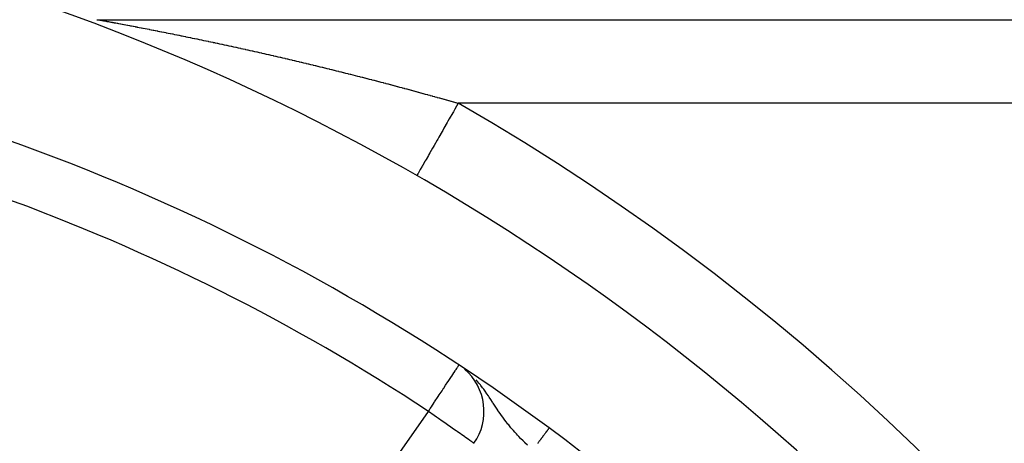
# Model space of a CAD drawing. Extents: x 24 to 1180, y -650 to 283.
# Drawn here: x 1105 to 1140, y -126 to -111 of the extents above; entities that cross this region are included whole.
import ezdxf

# ---------------------------------------------------------------- set-up
doc = ezdxf.new("R2010")
doc.units = 0
doc.linetypes.add('DASHED', pattern=[11.05, 8.7, -2.35])
doc.layers.get('0').update_dxf_attribs({"linetype": 'CONTINUOUS'})
doc.layers.add('NEVIDI', color=4, linetype='DASHED')

msp = doc.modelspace()

# ---------------------------------------------------------------- linework, layer by layer
at = {"color": 2}
for p, q in [((1107.794942, -110.999004), (1107.872589, -111.000007)), ((1107.872522, -111.000001), (1157.277309, -111.000001)), ((1107.872522, -111.000001), (1157.277309, -111.000001))]:
    msp.add_line(p, q, dxfattribs=at)
for centre, radius, start, end in [((1079.5, -186.000001), 80, 8.650016, 171.349984), ((1079.5, -186.000001), 75, 53.550401, 83.708374), ((1119.717058, -125.077195), 2, 325, 49.506606), ((1079.5, -186.000001), 75, 36.449599, 53.550401)]:
    msp.add_arc(centre, radius, start, end, dxfattribs=at)
at = {"layer": 'NEVIDI', "color": 7, "linetype": 'CONTINUOUS'}
for p, q in [((1107.876237, -111.000631), (1107.882835, -111.00181)), ((1107.884883, -111.002179), (1107.89162, -111.003397)), ((1107.894358, -111.003893), (1107.89607, -111.004204)), ((1107.89607, -111.004204), (1107.899813, -111.004883)), ((1107.899813, -111.004883), (1107.909469, -111.00664)), ((1107.909469, -111.00664), (1107.910036, -111.006743)), ((1107.910036, -111.006743), (1107.912304, -111.007156)), ((1107.912304, -111.007156), (1107.929823, -111.010353)), ((1107.929823, -111.010353), (1107.932563, -111.010854)), ((1107.932563, -111.010854), (1107.933167, -111.010964)), ((1107.933167, -111.010964), (1107.947107, -111.013514)), ((1107.947107, -111.013514), (1107.953374, -111.014662)), ((1107.953374, -111.014662), (1107.956595, -111.015252)), ((1107.956595, -111.015252), (1107.962413, -111.016318)), ((1107.962413, -111.016318), (1107.979089, -111.019378)), ((1107.979089, -111.019378), (1107.980458, -111.019629)), ((1107.980458, -111.019629), (1107.984099, -111.020298)), ((1107.984099, -111.020298), (1108.003386, -111.023842)), ((1108.003386, -111.023842), (1108.010835, -111.025211)), ((1108.010835, -111.025211), (1108.014951, -111.025968)), ((1108.014951, -111.025968), (1108.016543, -111.026261)), ((1108.016543, -111.026261), (1108.037303, -111.030078)), ((1108.037303, -111.030078), (1108.044459, -111.031394)), ((1108.044459, -111.031394), (1108.049016, -111.032233)), ((1108.049016, -111.032233), (1108.081188, -111.038148)), ((1108.081188, -111.038148), (1108.086187, -111.039067)), ((1108.086187, -111.039067), (1108.120836, -111.045434)), ((1108.120836, -111.045434), (1108.126255, -111.046429)), ((1108.126255, -111.046429), (1108.133565, -111.047773)), ((1108.133565, -111.047773), (1108.160848, -111.052787)), ((1108.160848, -111.052787), (1108.163294, -111.053237)), ((1108.163294, -111.053237), (1108.169055, -111.054296)), ((1108.169055, -111.054296), (1108.208419, -111.06154)), ((1108.208419, -111.06154), (1108.214522, -111.062664)), ((1108.214522, -111.062664), (1108.219132, -111.063514)), ((1108.219132, -111.063514), (1108.250087, -111.069224)), ((1108.250087, -111.069224), (1108.256121, -111.070339)), ((1108.256121, -111.070339), (1108.26254, -111.071525)), ((1108.26254, -111.071525), (1108.306145, -111.079598)), ((1108.306145, -111.079598), (1108.312937, -111.080858)), ((1108.312937, -111.080858), (1108.315496, -111.081333)), ((1108.315496, -111.081333), (1108.349917, -111.087731)), ((1108.349917, -111.087731), (1108.358411, -111.089312)), ((1108.358411, -111.089312), (1108.365582, -111.090647)), ((1108.365582, -111.090647), (1108.389403, -111.095088)), ((1108.389403, -111.095088), (1108.412684, -111.099433)), ((1108.412684, -111.099433), (1108.420046, -111.100808)), ((1108.420046, -111.100808), (1108.421855, -111.101146)), ((1108.421855, -111.101146), (1108.459308, -111.108147)), ((1108.459308, -111.108147), (1108.468581, -111.109882)), ((1108.468581, -111.109882), (1108.476214, -111.11131)), ((1108.476214, -111.11131), (1108.526113, -111.120653)), ((1108.526113, -111.120653), (1108.534017, -111.122133)), ((1108.534017, -111.122133), (1108.537254, -111.122739)), ((1108.537254, -111.122739), (1108.577766, -111.130328)), ((1108.577766, -111.130328), (1108.585226, -111.131726)), ((1108.585226, -111.131726), (1108.593392, -111.133256)), ((1108.593392, -111.133256), (1108.645809, -111.143082)), ((1108.645809, -111.143082), (1108.654115, -111.14464)), ((1108.654115, -111.14464), (1108.661774, -111.146076)), ((1108.661774, -111.146076), (1108.705214, -111.154229)), ((1108.705214, -111.154229), (1108.707711, -111.154698)), ((1108.707711, -111.154698), (1108.71626, -111.156303)), ((1108.71626, -111.156303), (1108.770997, -111.166591)), ((1108.770997, -111.166591), (1108.779565, -111.168202)), ((1108.779565, -111.168202), (1108.835607, -111.178755)), ((1108.835607, -111.178755), (1108.844225, -111.18038)), ((1108.844225, -111.18038), (1108.901227, -111.191138)), ((1108.901227, -111.191138), (1108.910118, -111.192819)), ((1108.910118, -111.192819), (1108.968084, -111.20379)), ((1108.968084, -111.20379), (1108.976932, -111.205467)), ((1108.976932, -111.205467), (1109.013987, -111.212498)), ((1109.013987, -111.212498), (1109.035939, -111.216668)), ((1109.035939, -111.216668), (1109.044913, -111.218374)), ((1109.044913, -111.218374), (1109.104581, -111.229733)), ((1109.104581, -111.229733), (1109.113634, -111.231459)), ((1109.113634, -111.231459), (1109.17397, -111.242979)), ((1109.17397, -111.242979), (1109.183063, -111.244717)), ((1109.183063, -111.244717), (1109.186288, -111.245334)), ((1109.186288, -111.245334), (1109.238395, -111.255311)), ((1109.238395, -111.255311), (1109.244017, -111.256389)), ((1109.244017, -111.256389), (1109.253248, -111.258159)), ((1109.253248, -111.258159), (1109.314739, -111.269968)), ((1109.314739, -111.269968), (1109.324067, -111.271761)), ((1109.324067, -111.271761), (1109.386081, -111.283705)), ((1109.386081, -111.283705), (1109.39537, -111.285497)), ((1109.39537, -111.285497), (1109.398536, -111.286108)), ((1109.398536, -111.286108), (1109.453134, -111.296653)), ((1109.453134, -111.296653), (1109.457935, -111.297582)), ((1109.457935, -111.297582), (1109.467222, -111.299378)), ((1109.467222, -111.299378), (1109.530325, -111.311603)), ((1109.530325, -111.311603), (1109.539693, -111.31342)), ((1109.539693, -111.31342), (1109.603302, -111.325779)), ((1109.603302, -111.325779), (1109.612754, -111.327618)), ((1109.612754, -111.327618), (1109.67669, -111.340076)), ((1109.67669, -111.340076), (1109.686342, -111.34196)), ((1109.686342, -111.34196), (1109.750707, -111.354538)), ((1109.750707, -111.354538), (1109.760293, -111.356414)), ((1109.760293, -111.356414), (1109.825157, -111.369127)), ((1109.825157, -111.369127), (1109.834808, -111.371021)), ((1109.834808, -111.371021), (1109.85106, -111.374213)), ((1109.85106, -111.374213), (1109.900142, -111.383863)), ((1109.900142, -111.383863), (1109.909794, -111.385763)), ((1109.909794, -111.385763), (1109.909999, -111.385803)), ((1109.909999, -111.385803), (1109.969426, -111.397516)), ((1109.969426, -111.397516), (1109.975455, -111.398706)), ((1109.975455, -111.398706), (1109.985203, -111.40063)), ((1109.985203, -111.40063), (1110.051152, -111.413666)), ((1110.051152, -111.413666), (1110.061134, -111.415642)), ((1110.061134, -111.415642), (1110.127393, -111.428777)), ((1110.127393, -111.428777), (1110.137261, -111.430736)), ((1110.137261, -111.430736), (1110.203974, -111.443999)), ((1110.203974, -111.443999), (1110.213862, -111.445967)), ((1110.213862, -111.445967), (1110.280843, -111.459321)), ((1110.280843, -111.459321), (1110.290956, -111.46134)), ((1110.290956, -111.46134), (1110.358262, -111.474798)), ((1110.358262, -111.474798), (1110.368247, -111.476798)), ((1110.368247, -111.476798), (1110.436001, -111.490386)), ((1110.436001, -111.490386), (1110.446021, -111.492399)), ((1110.446021, -111.492399), (1110.514039, -111.50608)), ((1110.514039, -111.50608), (1110.524055, -111.508098)), ((1110.524055, -111.508098), (1110.524268, -111.508141)), ((1110.524268, -111.508141), (1110.587953, -111.52099)), ((1110.587953, -111.52099), (1110.592351, -111.521879)), ((1110.592351, -111.521879), (1110.602451, -111.52392)), ((1110.602451, -111.52392), (1110.671128, -111.53782)), ((1110.671128, -111.53782), (1110.681251, -111.539872)), ((1110.681251, -111.539872), (1110.750143, -111.55386)), ((1110.750143, -111.55386), (1110.760344, -111.555934)), ((1110.760344, -111.555934), (1110.829387, -111.569995)), ((1110.829387, -111.569995), (1110.839732, -111.572105)), ((1110.839732, -111.572105), (1110.866722, -111.577614)), ((1110.866722, -111.577614), (1110.909052, -111.586266)), ((1110.909052, -111.586266), (1110.91946, -111.588395)), ((1110.91946, -111.588395), (1110.988943, -111.602632)), ((1110.988943, -111.602632), (1110.999285, -111.604754)), ((1110.999285, -111.604754), (1111.069102, -111.619101)), ((1111.069102, -111.619101), (1111.079673, -111.621276)), ((1111.079673, -111.621276), (1111.14961, -111.63569)), ((1111.14961, -111.63569), (1111.160178, -111.637871)), ((1111.160178, -111.637871), (1111.230258, -111.652355)), ((1111.230258, -111.652355), (1111.240929, -111.654563)), ((1111.240929, -111.654563), (1111.311228, -111.669134)), ((1111.311228, -111.669134), (1111.321849, -111.671338)), ((1111.321849, -111.671338), (1111.392273, -111.685976)), ((1111.392273, -111.685976), (1111.402938, -111.688196)), ((1111.402938, -111.688196), (1111.473446, -111.702893)), ((1111.473446, -111.702893), (1111.484138, -111.705125)), ((1111.484138, -111.705125), (1111.554842, -111.719906)), ((1111.554842, -111.719906), (1111.565509, -111.72214)), ((1111.565509, -111.72214), (1111.636447, -111.737013)), ((1111.636447, -111.737013), (1111.646988, -111.739226)), ((1111.646988, -111.739226), (1111.718177, -111.754195)), ((1111.718177, -111.754195), (1111.728824, -111.756437)), ((1111.728824, -111.756437), (1111.799931, -111.771433)), ((1111.799931, -111.771433), (1111.810693, -111.773706)), ((1111.810693, -111.773706), (1111.881917, -111.788772)), ((1111.881917, -111.788772), (1111.892658, -111.791047)), ((1111.892658, -111.791047), (1111.964019, -111.806186)), ((1111.964019, -111.806186), (1111.974821, -111.808482)), ((1111.974821, -111.808482), (1112.027798, -111.819751)), ((1112.027798, -111.819751), (1112.046267, -111.823685)), ((1112.046267, -111.823685), (1112.05701, -111.825974)), ((1112.05701, -111.825974), (1112.128691, -111.841274)), ((1112.128691, -111.841274), (1112.139492, -111.843583)), ((1112.139492, -111.843583), (1112.211168, -111.858927)), ((1112.211168, -111.858927), (1112.222018, -111.861253)), ((1112.222018, -111.861253), (1112.29388, -111.876684)), ((1112.29388, -111.876684), (1112.304556, -111.87898)), ((1112.304556, -111.87898), (1112.376772, -111.894533)), ((1112.376772, -111.894533), (1112.387419, -111.89683)), ((1112.387419, -111.89683), (1112.459619, -111.912427)), ((1112.459619, -111.912427), (1112.470287, -111.914735)), ((1112.470287, -111.914735), (1112.542569, -111.930396)), ((1112.542569, -111.930396), (1112.553314, -111.932728)), ((1112.553314, -111.932728), (1112.625752, -111.948471)), ((1112.625752, -111.948471), (1112.636438, -111.950797)), ((1112.636438, -111.950797), (1112.708932, -111.966599)), ((1112.708932, -111.966599), (1112.719869, -111.968986)), ((1112.719869, -111.968986), (1112.792302, -111.984823)), ((1112.792302, -111.984823), (1112.80324, -111.987218)), ((1112.80324, -111.987218), (1112.87582, -112.003134)), ((1112.87582, -112.003134), (1112.886585, -112.005498)), ((1112.886585, -112.005498), (1112.959486, -112.021533)), ((1112.959486, -112.021533), (1112.970272, -112.023909)), ((1112.970272, -112.023909), (1113.043116, -112.039979)), ((1113.043116, -112.039979), (1113.054048, -112.042394)), ((1113.054048, -112.042394), (1113.127048, -112.058548)), ((1113.127048, -112.058548), (1113.137761, -112.060922)), ((1113.137761, -112.060922), (1113.210934, -112.077161)), ((1113.210934, -112.077161), (1113.221668, -112.079547)), ((1113.221668, -112.079547), (1113.294711, -112.095807)), ((1113.294711, -112.095807), (1113.297412, -112.096409)), ((1113.297412, -112.096409), (1113.305515, -112.098215)), ((1113.305515, -112.098215), (1113.378795, -112.114576)), ((1113.378795, -112.114576), (1113.389593, -112.116991)), ((1113.389593, -112.116991), (1113.462717, -112.133366)), ((1113.462717, -112.133366), (1113.473569, -112.1358)), ((1113.473569, -112.1358), (1113.54672, -112.15223)), ((1113.54672, -112.15223), (1113.557585, -112.154674)), ((1113.557585, -112.154674), (1113.630793, -112.171167)), ((1113.630793, -112.171167), (1113.641562, -112.173597)), ((1113.641562, -112.173597), (1113.714677, -112.190118)), ((1113.714677, -112.190118), (1113.725669, -112.192606)), ((1113.725669, -112.192606), (1113.79883, -112.209187)), ((1113.79883, -112.209187), (1113.809658, -112.211645)), ((1113.809658, -112.211645), (1113.882833, -112.228279)), ((1113.882833, -112.228279), (1113.893652, -112.230742)), ((1113.893652, -112.230742), (1113.966786, -112.247416)), ((1113.966786, -112.247416), (1113.977802, -112.249932)), ((1113.977802, -112.249932), (1114.050933, -112.266655)), ((1114.050933, -112.266655), (1114.061759, -112.269134)), ((1114.061759, -112.269134), (1114.13502, -112.285937)), ((1114.13502, -112.285937), (1114.145878, -112.288431)), ((1114.145878, -112.288431), (1114.219039, -112.305261)), ((1114.219039, -112.305261), (1114.229911, -112.307766)), ((1114.229911, -112.307766), (1114.303054, -112.324641)), ((1114.303054, -112.324641), (1114.314038, -112.327179)), ((1114.314038, -112.327179), (1114.387153, -112.344098)), ((1114.387153, -112.344098), (1114.398169, -112.346651)), ((1114.398169, -112.346651), (1114.471305, -112.363624)), ((1114.471305, -112.363624), (1114.482128, -112.366139)), ((1114.482128, -112.366139), (1114.555365, -112.383186)), ((1114.555365, -112.383186), (1114.566196, -112.38571)), ((1114.566196, -112.38571), (1114.639606, -112.402847)), ((1114.639606, -112.402847), (1114.641408, -112.403268)), ((1114.641408, -112.403268), (1114.650418, -112.405374)), ((1114.650418, -112.405374), (1114.723632, -112.422514)), ((1114.723632, -112.422514), (1114.734495, -112.425061)), ((1114.734495, -112.425061), (1114.807733, -112.442257)), ((1114.807733, -112.442257), (1114.818577, -112.444806)), ((1114.818577, -112.444806), (1114.891824, -112.462054)), ((1114.891824, -112.462054), (1114.902736, -112.464627)), ((1114.902736, -112.464627), (1114.9761, -112.481951)), ((1114.9761, -112.481951), (1114.987, -112.484529)), ((1114.987, -112.484529), (1115.06023, -112.501871)), ((1115.06023, -112.501871), (1115.071053, -112.504438)), ((1115.071053, -112.504438), (1115.144188, -112.521807)), ((1115.144188, -112.521807), (1115.155248, -112.524437)), ((1115.155248, -112.524437), (1115.228407, -112.541862)), ((1115.228407, -112.541862), (1115.239247, -112.544447)), ((1115.239247, -112.544447), (1115.312572, -112.561961)), ((1115.312572, -112.561961), (1115.323449, -112.564563)), ((1115.323449, -112.564563), (1115.396622, -112.58209)), ((1115.396622, -112.58209), (1115.407684, -112.584744)), ((1115.407684, -112.584744), (1115.480865, -112.602323)), ((1115.480865, -112.602323), (1115.491752, -112.604943)), ((1115.491752, -112.604943), (1115.56506, -112.622603)), ((1115.56506, -112.622603), (1115.575958, -112.625232)), ((1115.575958, -112.625232), (1115.64922, -112.642931)), ((1115.64922, -112.642931), (1115.659939, -112.645525)), ((1115.659939, -112.645525), (1115.733187, -112.663271)), ((1115.733187, -112.663271), (1115.744249, -112.665955)), ((1115.744249, -112.665955), (1115.817408, -112.683731)), ((1115.817408, -112.683731), (1115.828246, -112.686368)), ((1115.828246, -112.686368), (1115.901586, -112.704238)), ((1115.901586, -112.704238), (1115.912447, -112.706888)), ((1115.912447, -112.706888), (1115.985705, -112.72479)), ((1115.985705, -112.72479), (1115.996559, -112.727446)), ((1115.996559, -112.727446), (1116.030547, -112.735769)), ((1116.030547, -112.735769), (1116.069874, -112.745412)), ((1116.069874, -112.745412), (1116.080706, -112.74807)), ((1116.080706, -112.74807), (1116.154093, -112.766105)), ((1116.154093, -112.766105), (1116.164976, -112.768783)), ((1116.164976, -112.768783), (1116.238245, -112.786841)), ((1116.238245, -112.786841), (1116.24913, -112.789527)), ((1116.24913, -112.789527), (1116.322343, -112.807622)), ((1116.322343, -112.807622), (1116.33327, -112.810327)), ((1116.33327, -112.810327), (1116.406455, -112.828466)), ((1116.406455, -112.828466), (1116.417503, -112.831209)), ((1116.417503, -112.831209), (1116.490619, -112.849383)), ((1116.490619, -112.849383), (1116.501473, -112.852085)), ((1116.501473, -112.852085), (1116.574935, -112.870397)), ((1116.574935, -112.870397), (1116.58576, -112.873099)), ((1116.58576, -112.873099), (1116.659074, -112.891427)), ((1116.659074, -112.891427), (1116.669903, -112.894138)), ((1116.669903, -112.894138), (1116.743218, -112.912518)), ((1116.743218, -112.912518), (1116.754053, -112.915238)), ((1116.754053, -112.915238), (1116.827364, -112.933669)), ((1116.827364, -112.933669), (1116.838209, -112.9364)), ((1116.838209, -112.9364), (1116.91151, -112.954881)), ((1116.91151, -112.954881), (1116.922376, -112.957625)), ((1116.922376, -112.957625), (1116.995655, -112.976153)), ((1116.995655, -112.976153), (1117.006556, -112.978913)), ((1117.006556, -112.978913), (1117.079797, -112.997484)), ((1117.079797, -112.997484), (1117.090613, -113.000231)), ((1117.090613, -113.000231), (1117.163933, -113.018874)), ((1117.163933, -113.018874), (1117.174749, -113.021629)), ((1117.174749, -113.021629), (1117.248061, -113.040323)), ((1117.248061, -113.040323), (1117.258878, -113.043085)), ((1117.258878, -113.043085), (1117.332181, -113.06183)), ((1117.332181, -113.06183), (1117.342997, -113.0646)), ((1117.342997, -113.0646), (1117.416289, -113.083395)), ((1117.416289, -113.083395), (1117.427107, -113.086173)), ((1117.427107, -113.086173), (1117.435473, -113.088322)), ((1117.435473, -113.088322), (1117.500384, -113.105018)), ((1117.500384, -113.105018), (1117.511205, -113.107804)), ((1117.511205, -113.107804), (1117.584464, -113.126697)), ((1117.584464, -113.126697), (1117.595525, -113.129553)), ((1117.595525, -113.129553), (1117.668731, -113.148485)), ((1117.668731, -113.148485), (1117.679611, -113.151303)), ((1117.679611, -113.151303), (1117.752798, -113.170283)), ((1117.752798, -113.170283), (1117.763631, -113.173096)), ((1117.763631, -113.173096), (1117.836857, -113.192139)), ((1117.836857, -113.192139), (1117.847917, -113.19502)), ((1117.847917, -113.19502), (1117.921052, -113.214092)), ((1117.921052, -113.214092), (1117.931892, -113.216923)), ((1117.931892, -113.216923), (1118.005121, -113.236074)), ((1118.005121, -113.236074), (1118.016003, -113.238923)), ((1118.016003, -113.238923), (1118.089328, -113.258153)), ((1118.089328, -113.258153), (1118.100154, -113.260996)), ((1118.100154, -113.260996), (1118.173507, -113.280286)), ((1118.173507, -113.280286), (1118.184335, -113.283137)), ((1118.184335, -113.283137), (1118.257657, -113.302473)), ((1118.257657, -113.302473), (1118.268494, -113.305335)), ((1118.268494, -113.305335), (1118.341776, -113.324713)), ((1118.341776, -113.324713), (1118.35264, -113.32759)), ((1118.35264, -113.32759), (1118.425862, -113.347006)), ((1118.425862, -113.347006), (1118.4367, -113.349884)), ((1118.4367, -113.349884), (1118.509913, -113.369352)), ((1118.509913, -113.369352), (1118.520753, -113.372239)), ((1118.520753, -113.372239), (1118.593991, -113.391767)), ((1118.593991, -113.391767), (1118.604823, -113.394659)), ((1118.604823, -113.394659), (1118.678127, -113.414259)), ((1118.678127, -113.414259), (1118.688981, -113.417166)), ((1118.688981, -113.417166), (1118.762183, -113.436792)), ((1118.762183, -113.436792), (1118.773015, -113.439701)), ((1118.773015, -113.439701), (1118.830935, -113.455269)), ((1118.830935, -113.455269), (1118.846329, -113.459412)), ((1118.846329, -113.459412), (1118.857167, -113.46233)), ((1118.857167, -113.46233), (1118.93043, -113.482081)), ((1118.93043, -113.482081), (1118.941291, -113.485014)), ((1118.941291, -113.485014), (1119.014484, -113.504801)), ((1119.014484, -113.504801), (1119.02539, -113.507753)), ((1119.02539, -113.507753), (1119.098715, -113.527631)), ((1119.098715, -113.527631), (1119.109553, -113.530573)), ((1119.109553, -113.530573), (1119.182714, -113.550461)), ((1119.182714, -113.550461), (1119.193736, -113.553461)), ((1119.193736, -113.553461), (1119.266872, -113.573397)), ((1119.266872, -113.573397), (1119.277706, -113.576354)), ((1119.277706, -113.576354), (1119.350977, -113.596381)), ((1119.350977, -113.596381), (1119.361815, -113.599347)), ((1119.361815, -113.599347), (1119.435158, -113.619449)), ((1119.435158, -113.619449), (1119.44596, -113.622414)), ((1119.44596, -113.622414), (1119.519241, -113.642554)), ((1119.519241, -113.642554), (1119.530123, -113.645549)), ((1119.530123, -113.645549), (1119.603367, -113.665734)), ((1119.603367, -113.665734), (1119.614151, -113.66871)), ((1119.614151, -113.66871), (1119.687493, -113.688977)), ((1119.687493, -113.688977), (1119.698322, -113.691974)), ((1119.698322, -113.691974), (1119.771557, -113.712267)), ((1119.771557, -113.712267), (1119.782391, -113.715274)), ((1119.782391, -113.715274), (1119.855616, -113.73562)), ((1119.855616, -113.73562), (1119.866442, -113.738632)), ((1119.866442, -113.738632), (1119.939804, -113.759072)), ((1119.939804, -113.759072), (1119.95063, -113.762092)), ((1119.95063, -113.762092), (1120.023924, -113.782569)), ((1120.023924, -113.782569), (1120.034755, -113.785599)), ((1120.034755, -113.785599), (1120.107974, -113.806111)), ((1120.107974, -113.806111), (1120.118822, -113.809154)), ((1120.118822, -113.809154), (1120.192138, -113.829749)), ((1120.192138, -113.829749), (1120.196616, -113.831008)), ((1120.196616, -113.831008), (1120.202885, -113.832772)), ((1120.202885, -113.832772), (1120.276298, -113.85345)), ((1120.276298, -113.85345), (1120.287087, -113.856493)), ((1120.287087, -113.856493), (1120.360382, -113.877195)), ((1120.360382, -113.877195), (1120.371215, -113.880258)), ((1120.371215, -113.880258), (1120.444447, -113.900999)), ((1120.444447, -113.900999), (1120.455272, -113.904068)), ((1120.455272, -113.904068), (1120.52863, -113.924901)), ((1120.52863, -113.924901), (1120.539456, -113.927979)), ((1120.539456, -113.927979), (1120.612732, -113.948845)), ((1120.612732, -113.948845), (1120.623566, -113.951934)), ((1120.623566, -113.951934), (1120.696751, -113.97283)), ((1120.696751, -113.97283), (1120.707611, -113.975935)), ((1120.707611, -113.975935), (1120.780874, -113.996911)), ((1120.61815, -114.302522), (1120.593047, -114.346294)), ((1120.667901, -114.21577), (1120.61815, -114.302522)), ((1120.791644, -113.999998), (1120.667901, -114.21577)), ((1120.780874, -113.996911), (1120.791644, -113.999998)), ((1157.277309, -114.000001), (1120.791646, -114.000001)), ((1120.397457, -114.687346), (1120.277749, -114.896081)), ((1120.421964, -114.644613), (1120.397457, -114.687346)), ((1120.469875, -114.561069), (1120.421964, -114.644613)), ((1120.593047, -114.346294), (1120.469875, -114.561069)), ((1120.208889, -115.016153), (1120.094778, -115.215129)), ((1120.232384, -114.975185), (1120.208889, -115.016153)), ((1120.277749, -114.896081), (1120.232384, -114.975185)), ((1120.030809, -115.326671), (1119.924446, -115.512135)), ((1120.052905, -115.288143), (1120.030809, -115.326671)), ((1120.094778, -115.215129), (1120.052905, -115.288143)), ((1119.866301, -115.613522), (1119.769612, -115.782116)), ((1119.886523, -115.578261), (1119.866301, -115.613522)), ((1119.924446, -115.512135), (1119.886523, -115.578261)), ((1119.589865, -116.095535), (1119.517729, -116.221319)), ((1119.604968, -116.069201), (1119.589865, -116.095535)), ((1119.633247, -116.019891), (1119.604968, -116.069201)), ((1119.718662, -115.870956), (1119.633247, -116.019891)), ((1119.736311, -115.840182), (1119.718662, -115.870956)), ((1119.769612, -115.782116), (1119.736311, -115.840182)), ((1119.398504, -116.429211), (1119.357086, -116.501434)), ((1119.407923, -116.412788), (1119.398504, -116.429211)), ((1119.425079, -116.382872), (1119.407923, -116.412788)), ((1119.482555, -116.282651), (1119.425079, -116.382872)), ((1119.494837, -116.261234), (1119.482555, -116.282651)), ((1119.517729, -116.221319), (1119.494837, -116.261234)), ((1119.30658, -116.589502), (1119.299266, -116.602255)), ((1119.309301, -116.584758), (1119.30658, -116.589502)), ((1119.314893, -116.575007), (1119.309301, -116.584758)), ((1119.339648, -116.531841), (1119.314893, -116.575007)), ((1119.34569, -116.521305), (1119.339648, -116.531841)), ((1119.357086, -116.501434), (1119.34569, -116.521305)), ((1120.715168, -123.565209), (1120.738658, -123.529625)), ((1120.738658, -123.529625), (1120.768658, -123.48418)), ((1120.768658, -123.48418), (1120.771155, -123.480398)), ((1120.771155, -123.480398), (1120.787186, -123.456113)), ((1120.787186, -123.456113), (1120.793783, -123.446119)), ((1120.793783, -123.446119), (1120.803222, -123.431821)), ((1120.803222, -123.431821), (1120.808413, -123.423957)), ((1120.808413, -123.423957), (1120.813356, -123.41647)), ((1120.45236, -123.963323), (1120.546051, -123.821395)), ((1120.546051, -123.821395), (1120.554573, -123.808487)), ((1120.554573, -123.808487), (1120.555583, -123.806956)), ((1120.555583, -123.806956), (1120.6318, -123.691499)), ((1120.6318, -123.691499), (1120.643714, -123.673451)), ((1120.643714, -123.673451), (1120.67938, -123.619422)), ((1120.67938, -123.619422), (1120.69362, -123.597852)), ((1120.69362, -123.597852), (1120.715168, -123.565209)), ((1120.208285, -124.333061), (1120.26635, -124.245101)), ((1120.26635, -124.245101), (1120.269181, -124.240813)), ((1120.269181, -124.240813), (1120.335913, -124.139724)), ((1120.335913, -124.139724), (1120.416329, -124.017906)), ((1120.416329, -124.017906), (1120.427591, -124.000845)), ((1120.427591, -124.000845), (1120.45236, -123.963323)), ((1121.493117, -124.011181), (1121.436877, -123.947344)), ((1121.53596, -124.062169), (1121.493117, -124.011181)), ((1121.588005, -124.126391), (1121.53596, -124.062169)), ((1121.598953, -124.140218), (1121.588005, -124.126391)), ((1121.667864, -124.229763), (1121.598953, -124.140218)), ((1121.70601, -124.281152), (1121.667864, -124.229763)), ((1119.941719, -124.736869), (1120.067186, -124.546805)), ((1120.067186, -124.546805), (1120.071852, -124.539736)), ((1120.071852, -124.539736), (1120.107206, -124.486181)), ((1120.107206, -124.486181), (1120.208285, -124.333061)), ((1121.759112, -124.35475), (1121.70601, -124.281152)), ((1121.822453, -124.445431), (1121.759112, -124.35475)), ((1121.823839, -124.447448), (1121.822453, -124.445431)), ((1121.873896, -124.521073), (1121.823839, -124.447448)), ((1121.90522, -124.567846), (1121.873896, -124.521073)), ((1121.961868, -124.653487), (1121.90522, -124.567846)), ((1119.782451, -124.978135), (1119.828935, -124.90772)), ((1119.828935, -124.90772), (1119.929086, -124.756005)), ((1119.929086, -124.756005), (1119.941719, -124.736869)), ((1122.025529, -124.750676), (1121.961868, -124.653487)), ((1122.039575, -124.772152), (1122.025529, -124.750676)), ((1122.048838, -124.78631), (1122.039575, -124.772152)), ((1122.091697, -124.851711), (1122.048838, -124.78631)), ((1122.167388, -124.966191), (1122.091697, -124.851711)), ((1112.831048, -134.911438), (1119.717058, -125.077195)), ((1119.717058, -125.077195), (1119.772361, -124.993421)), ((1119.809358, -125.141644), (1119.717058, -125.077195)), ((1119.772361, -124.993421), (1119.782451, -124.978135)), ((1119.82959, -125.15579), (1119.809358, -125.141644)), ((1119.842044, -125.164501), (1119.82959, -125.15579)), ((1120.014568, -125.285341), (1119.842044, -125.164501)), ((1120.077311, -125.329331), (1120.014568, -125.285341)), ((1122.210787, -125.030837), (1122.167388, -124.966191)), ((1122.217225, -125.040347), (1122.210787, -125.030837)), ((1122.24969, -125.087951), (1122.217225, -125.040347)), ((1122.292562, -125.149829), (1122.24969, -125.087951)), ((1122.342858, -125.220953), (1122.292562, -125.149829)), ((1122.392353, -125.289335), (1122.342858, -125.220953)), ((1122.41949, -125.326127), (1122.392353, -125.289335)), ((1120.213034, -125.424494), (1120.077311, -125.329331)), ((1120.214982, -125.425859), (1120.213034, -125.424494)), ((1120.311516, -125.493508), (1120.214982, -125.425859)), ((1120.407438, -125.560681), (1120.311516, -125.493508)), ((1120.525401, -125.643234), (1120.407438, -125.560681)), ((1120.575963, -125.678613), (1120.525401, -125.643234)), ((1122.47189, -125.395758), (1122.41949, -125.326127)), ((1122.513783, -125.450123), (1122.47189, -125.395758)), ((1122.551073, -125.497562), (1122.513783, -125.450123)), ((1122.578418, -125.531796), (1122.551073, -125.497562)), ((1122.60497, -125.564608), (1122.578418, -125.531796)), ((1122.687018, -125.663477), (1122.60497, -125.564608)), ((1122.742259, -125.72805), (1122.687018, -125.663477)), ((1120.588957, -125.687707), (1120.575963, -125.678613)), ((1120.714422, -125.775594), (1120.588957, -125.687707)), ((1120.756544, -125.80514), (1120.714422, -125.775594)), ((1120.876733, -125.889438), (1120.756544, -125.80514)), ((1120.907522, -125.91101), (1120.876733, -125.889438)), ((1120.923883, -125.922465), (1120.907522, -125.91101)), ((1121.012432, -125.984352), (1120.923883, -125.922465)), ((1121.039846, -126.003465), (1121.012432, -125.984352)), ((1121.122912, -126.061282), (1121.039846, -126.003465)), ((1122.7718, -125.761974), (1122.742259, -125.72805)), ((1122.827042, -125.82435), (1122.7718, -125.761974)), ((1122.884817, -125.888221), (1122.827042, -125.82435)), ((1122.926956, -125.934002), (1122.884817, -125.888221)), ((1122.972838, -125.983142), (1122.926956, -125.934002)), ((1122.973796, -125.984161), (1122.972838, -125.983142)), ((1123.032962, -126.046512), (1122.973796, -125.984161)), ((1123.816247, -125.99972), (1123.799089, -126.02295)), ((1123.820109, -125.994491), (1123.816247, -125.99972)), ((1123.8367, -125.972028), (1123.820109, -125.994491)), ((1123.840428, -125.966981), (1123.8367, -125.972028)), ((1123.855542, -125.946518), (1123.840428, -125.966981)), ((1123.856433, -125.945311), (1123.855542, -125.946518)), ((1123.860025, -125.940448), (1123.856433, -125.945311)), ((1123.875433, -125.919587), (1123.860025, -125.940448)), ((1123.878883, -125.914915), (1123.875433, -125.919587)), ((1123.893675, -125.894889), (1123.878883, -125.914915)), ((1123.896964, -125.890435), (1123.893675, -125.894889)), ((1123.911123, -125.871265), (1123.896964, -125.890435)), ((1123.911905, -125.870206), (1123.911123, -125.871265)), ((1123.914176, -125.867131), (1123.911905, -125.870206)), ((1123.927668, -125.848865), (1123.914176, -125.867131)), ((1123.930649, -125.844829), (1123.927668, -125.848865)), ((1123.94337, -125.827606), (1123.930649, -125.844829)), ((1123.946182, -125.823799), (1123.94337, -125.827606)), ((1123.9582, -125.807527), (1123.946182, -125.823799)), ((1123.960173, -125.804856), (1123.9582, -125.807527)), ((1123.960833, -125.803962), (1123.960173, -125.804856)), ((1123.972051, -125.788775), (1123.960833, -125.803962)), ((1123.97452, -125.785432), (1123.972051, -125.788775)), ((1123.984957, -125.771301), (1123.97452, -125.785432)), ((1123.987254, -125.76819), (1123.984957, -125.771301)), ((1123.996902, -125.755128), (1123.987254, -125.76819)), ((1123.998991, -125.7523), (1123.996902, -125.755128)), ((1123.999572, -125.751513), (1123.998991, -125.7523)), ((1124.007837, -125.740323), (1123.999572, -125.751513)), ((1124.009757, -125.737724), (1124.007837, -125.740323)), ((1124.017758, -125.726891), (1124.009757, -125.737724)), ((1124.019492, -125.724543), (1124.017758, -125.726891)), ((1124.026649, -125.714854), (1124.019492, -125.724543)), ((1124.028169, -125.712796), (1124.026649, -125.714854)), ((1124.029331, -125.711222), (1124.028169, -125.712796)), ((1124.034455, -125.704285), (1124.029331, -125.711222)), ((1124.035785, -125.702484), (1124.034455, -125.704285)), ((1124.04119, -125.695166), (1124.035785, -125.702484)), ((1124.042327, -125.693627), (1124.04119, -125.695166)), ((1124.046854, -125.687498), (1124.042327, -125.693627)), ((1124.047788, -125.686233), (1124.046854, -125.687498)), ((1124.04893, -125.684687), (1124.047788, -125.686233)), ((1124.051415, -125.681322), (1124.04893, -125.684687)), ((1124.05214, -125.68034), (1124.051415, -125.681322)), ((1124.054874, -125.676639), (1124.05214, -125.68034)), ((1124.055396, -125.675932), (1124.054874, -125.676639)), ((1124.057226, -125.673455), (1124.055396, -125.675932)), ((1121.15138, -126.081115), (1121.122912, -126.061282)), ((1121.20977, -126.121947), (1121.15138, -126.081115)), ((1121.239611, -126.14294), (1121.20977, -126.121947)), ((1121.252162, -126.151804), (1121.239611, -126.14294)), ((1121.274788, -126.167839), (1121.252162, -126.151804)), ((1121.30326, -126.188125), (1121.274788, -126.167839)), ((1121.319755, -126.199918), (1121.30326, -126.188125)), ((1121.341857, -126.215651), (1121.319755, -126.199918)), ((1121.346235, -126.218709), (1121.341857, -126.215651)), ((1121.355362, -126.224348), (1121.346235, -126.218709)), ((1123.123688, -126.140166), (1123.032962, -126.046512)), ((1123.179928, -126.197162), (1123.123688, -126.140166)), ((1123.184018, -126.201279), (1123.179928, -126.197162)), ((1123.275781, -126.292687), (1123.184018, -126.201279)), ((1123.656918, -126.215436), (1123.648895, -126.226299)), ((1123.661458, -126.20929), (1123.656918, -126.215436)), ((1123.681162, -126.182613), (1123.661458, -126.20929)), ((1123.685634, -126.176557), (1123.681162, -126.182613)), ((1123.704964, -126.150387), (1123.685634, -126.176557)), ((1123.709321, -126.144487), (1123.704964, -126.150387)), ((1123.722835, -126.126191), (1123.709321, -126.144487)), ((1123.728293, -126.118801), (1123.722835, -126.126191)), ((1123.732583, -126.112992), (1123.728293, -126.118801)), ((1123.751143, -126.087864), (1123.732583, -126.112992)), ((1123.75534, -126.082182), (1123.751143, -126.087864)), ((1123.773423, -126.057699), (1123.75534, -126.082182)), ((1123.777508, -126.052169), (1123.773423, -126.057699)), ((1123.792142, -126.032355), (1123.777508, -126.052169)), ((1123.795108, -126.02834), (1123.792142, -126.032355)), ((1123.799089, -126.02295), (1123.795108, -126.02834))]:
    msp.add_line(p, q, dxfattribs=at)
for radius, start, end in [(73, 56.569944, 83.708374), (83, 0, 60.165941), (61, 56.878887, 82.464091)]:
    msp.add_arc((1079.5, -186.000001), radius, start, end, dxfattribs=at)

doc.saveas('drawing.dxf')
